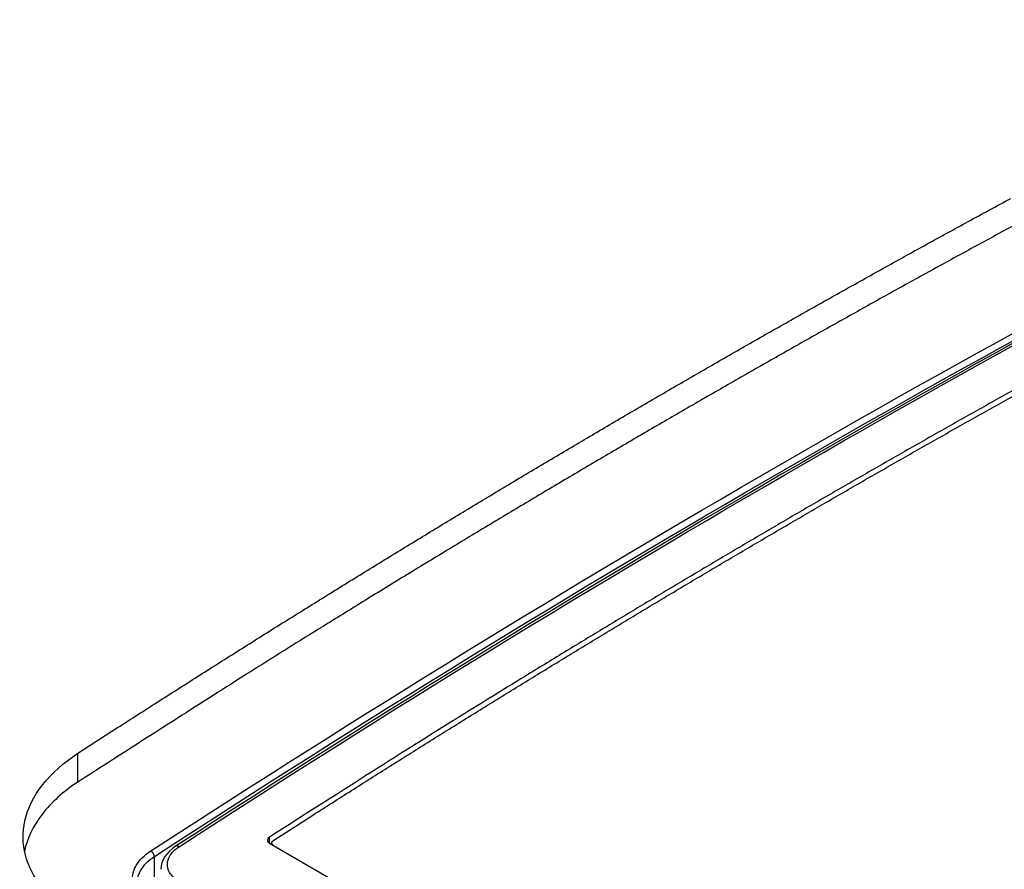
# Model space of a CAD drawing. Extents: x 6 to 291, y 7 to 204.
# Drawn here: x 264 to 266, y 88 to 90 of the extents above; entities that cross this region are included whole.
import ezdxf

# ---------------------------------------------------------------- set-up
doc = ezdxf.new("R2010")
doc.units = 0
doc.linetypes.add('HIDDENNEW0', pattern=[4.5, 1.5, -1.5, 1.5])
doc.layers.add('MUOTOVIIVAT', color=40, linetype='HIDDENNEW0')
doc.layers.add('TANGVIIVATNONDEF', color=40, linetype='HIDDENNEW0')

msp = doc.modelspace()

# ---------------------------------------------------------------- linework, layer by layer
at = {"layer": 'MUOTOVIIVAT', "color": 6, "linetype": 'CONTINUOUS'}
msp.add_line((264.60661, 88.221145), (267.73168, 86.416887), dxfattribs=at)
at = {"layer": 'MUOTOVIIVAT', "color": 1, "linetype": 'CONTINUOUS'}
msp.add_line((264.61081, 88.221841), (264.61083, 88.218711), dxfattribs=at)
at = {"layer": 'MUOTOVIIVAT', "color": 40, "linetype": 'CONTINUOUS'}
for points in [[(266.3186, 86.956157, 0.00000011), (266.27804, 86.979571, 0.0000002), (266.21558, 87.015633, 0.0000001), (266.13378, 87.06286, 0.00000005)], [(266.56657, 86.812992, 0.00000005), (266.53043, 86.833856, 0.00000005), (266.49444, 86.854636, 0.00000005), (266.45866, 86.875292, 0.00000006), (266.4223, 86.896281, 0.00000009), (266.3851, 86.91776, 0.00000007), (266.35017, 86.937926)], [(267.54035, 86.250787, -0.00000006), (267.50428, 86.271609, -0.00000007), (267.46821, 86.292431, -0.00000006), (267.43215, 86.313254, -0.00000006), (267.39608, 86.334076, -0.00000005), (267.36002, 86.354898, -1)]]:
    msp.add_lwpolyline(points, format="xyb", dxfattribs=at)
at = {"layer": 'MUOTOVIIVAT', "color": 163, "linetype": 'CONTINUOUS'}
for points in [[(264.19809, 88.41314), (264.28269, 88.467855, -0.00081691), (264.36746, 88.522297, -0.00081486), (264.45241, 88.576455, -0.00081688), (264.53753, 88.630338, -0.00082358), (264.62283, 88.683929, -0.00082859), (264.70831, 88.737238, -0.00083316), (264.79395, 88.79025, -0.0008375), (264.87977, 88.842972, -0.00084268), (264.96575, 88.895391, -0.00084736), (265.0519, 88.947515, -0.00085265), (265.13822, 88.999328, -0.00085713), (265.2247, 89.050839, -0.00086195), (265.31134, 89.102032, -0.00086736), (265.39815, 89.152921, -0.00087435), (265.48512, 89.20349, -0.00087694), (265.57223, 89.253733, -0.0008768), (265.65946, 89.303629, -0.00088961), (265.74693, 89.353251, -0.00091389), (265.83469, 89.402605, -0.00089223), (265.92224, 89.451448, -0.00083674), (266.0094, 89.499675, -0.0009309), (266.09814, 89.548297, -0.00112048), (266.18911, 89.597643, -0.00085165)], [(266.21144, 89.548516, 0.00090107), (266.12562, 89.502015, 0.00089951), (266.03963, 89.455011, 0.00089707), (265.95348, 89.40752, 0.00089554), (265.86716, 89.359523, 0.00089283), (265.78068, 89.31104, 0.00089073), (265.69403, 89.262048, 0.00088891), (265.60723, 89.212563, 0.00088892), (265.52025, 89.162561, 0.00088415), (265.43315, 89.112081, 0.00087697), (265.34592, 89.061108, 0.00088241), (265.25845, 89.009582, 0.00089912), (265.17069, 88.957453, 0.00087035), (265.08314, 88.90506, 0.00080993), (264.99598, 88.85249, 0.00089389), (264.90725, 88.798503, 0.00106612), (264.81628, 88.742645, 0.00080255), (264.73078, 88.689905, 0.00026686), (264.65342, 88.641974, 0.00113666), (264.55376, 88.579256, 0.00194697), (264.39986, 88.481154, 0.00094115), (264.19809, 88.351778, 0.00049483)]]:
    msp.add_lwpolyline(points, format="xyb", dxfattribs=at)
at = {"layer": 'MUOTOVIIVAT', "color": 6, "linetype": 'CONTINUOUS'}
for points in [[(266.22543, 89.205524, 0.0008575), (266.14288, 89.159435, 0.00085254), (266.06048, 89.113073, 0.00084674), (265.97826, 89.06643, 0.00084259), (265.89619, 89.019516, 0.00083872), (265.81428, 88.972321, 0.0008321), (265.73256, 88.924877, 0.00082208), (265.65104, 88.877183, 0.00082436), (265.5696, 88.829181, 0.00083522), (265.48822, 88.780838, 0.00080785), (265.40734, 88.73245, 0.00075134), (265.3271, 88.684107, 0.00082239), (265.24576, 88.634708, 0.00097033), (265.16274, 88.583862, 0.00073672), (265.08489, 88.53598, 0.0002614), (265.0146, 88.492569, 0.00102361), (264.92474, 88.436288, 0.00174192), (264.78685, 88.348923, 0.00085135), (264.6066, 88.234104, 0.00045252)], [(264.37458, 88.165455), (264.37458, 88.165455, -0.00000255), (264.37458, 88.165455, -0.00000255), (264.37458, 88.165456, -0.00000255), (264.37458, 88.165456, -0.00000254), (264.37458, 88.165457, -0.00000255), (264.37458, 88.165457, -0.00000255), (264.37458, 88.165457, -0.00000255), (264.37458, 88.165458, -0.00000255), (264.37458, 88.165458, -0.00000255), (264.37458, 88.165458, -0.00000255), (264.37458, 88.165459, -0.00000255), (264.37458, 88.165459, -0.00000255), (264.37458, 88.16546, -0.00000255), (264.37458, 88.16546, -0.00000255), (264.37458, 88.16546, -0.00000255), (264.37458, 88.165461, -0.00000254), (264.37458, 88.165461, -0.00000254), (264.37458, 88.165462, -0.00000255), (264.37458, 88.165462, -0.00000255), (264.37458, 88.165462, -0.00000255), (264.37458, 88.165463, -0.00000255), (264.37458, 88.165463, -0.00000255), (264.37458, 88.165463, -0.00000255), (264.37458, 88.165464, -0.00000255), (264.37458, 88.165464, -0.00000255), (264.37458, 88.165465, -0.00000253), (264.37458, 88.165465, -0.00000256), (264.37458, 88.165465, -0.0000026), (264.37458, 88.165466, -0.00000253), (264.37458, 88.165466, -0.00000236), (264.37458, 88.165466, -0.00000261), (264.37458, 88.165467, -0.00000311), (264.37458, 88.165467, -0.00000236), (264.37458, 88.165468, -0.00000081), (264.37458, 88.165468, -0.00000333), (264.37458, 88.165468, -0.00000572), (264.37458, 88.165469, -0.0000028), (264.37458, 88.16547, -0.00000149)]]:
    msp.add_lwpolyline(points, format="xyb", dxfattribs=at)
at = {"layer": 'MUOTOVIIVAT', "color": 1, "linetype": 'CONTINUOUS'}
msp.add_lwpolyline([(264.61374, 88.226207), (264.69514, 88.27845, -0.00078477), (264.77657, 88.330353, -0.00078735), (264.85802, 88.381902, -0.00079021), (264.9395, 88.43311, -0.00079323), (265.02099, 88.48396, -0.0007963), (265.1025, 88.534466, -0.00079924), (265.18403, 88.584612, -0.00080229), (265.26558, 88.634412, -0.00080525), (265.34713, 88.68385, -0.00080841), (265.4287, 88.73294, -0.00081156), (265.51027, 88.781665, -0.00081454), (265.59186, 88.830039, -0.00081718), (265.67344, 88.878045, -0.00082096), (265.75504, 88.925701, -0.00082552), (265.83664, 88.972992, -0.0008267), (265.91822, 89.019917, -0.00082476), (265.99977, 89.066455, -0.00083516), (266.0814, 89.112679, -0.00085532), (266.16315, 89.158593, -0.0008344), (266.24456, 89.203978, -0.00078203)], format="xyb", dxfattribs=at)
at = {"layer": 'MUOTOVIIVAT', "color": 6, "linetype": 'CONTINUOUS'}
for points in [[(267.07437, 89.75488), (266.18717, 89.306135), (265.29548, 88.79132), (264.40639, 88.21451)], [(264.40639, 88.21451), (264.3877, 88.202464), (264.37514, 88.184887), (264.37458, 88.165465)]]:
    msp.add_open_spline(points, degree=3, dxfattribs=at)
at = {"layer": 'MUOTOVIIVAT', "color": 163, "linetype": 'CONTINUOUS'}
for points, knots in [([(264.19809, 88.064047), (264.16682, 88.082104), (264.14091, 88.103507), (264.08644, 88.170416), (264.07373, 88.219793), (264.09699, 88.322817), (264.13683, 88.373366), (264.19809, 88.41314)], [0, 0, 0, 0, 0.20974176, 0.20974176, 0.58749957, 0.58749957, 1, 1, 1, 1]), ([(264.19809, 88.351778), (264.16676, 88.331432), (264.14081, 88.308111), (264.10199, 88.257541), (264.08945, 88.230847), (264.08402, 88.203801)], [0, 0, 0, 0, 0.21053173, 0.21053173, 0.42000501, 0.42000501, 0.42000501, 0.42000501])]:
    msp.add_open_spline(points, degree=3, knots=knots, dxfattribs=at)
at = {"layer": 'MUOTOVIIVAT', "color": 40, "linetype": 'CONTINUOUS'}
msp.add_open_spline([(264.6066, 88.234104), (264.60084, 88.23039), (264.60083, 88.224483), (264.60661, 88.221145)], degree=3, dxfattribs=at)
at = {"layer": 'MUOTOVIIVAT', "color": 1, "linetype": 'CONTINUOUS'}
msp.add_open_spline([(264.61374, 88.226207), (264.60989, 88.223726), (264.60989, 88.219789), (264.61374, 88.217571)], degree=3, dxfattribs=at)
at = {"layer": 'TANGVIIVATNONDEF', "color": 163, "linetype": 'CONTINUOUS'}
msp.add_line((264.19809, 88.351778), (264.19809, 88.41314), dxfattribs=at)
at = {"layer": 'TANGVIIVATNONDEF', "color": 40, "linetype": 'CONTINUOUS'}
for p, q in [((264.6067, 88.221095), (264.6066, 88.234104)), ((264.36175, 88.085946), (264.36111, 88.192647))]:
    msp.add_line(p, q, dxfattribs=at)
at = {"layer": 'TANGVIIVATNONDEF', "color": 1, "linetype": 'CONTINUOUS'}
msp.add_line((264.61374, 88.217571), (264.61374, 88.21703), dxfattribs=at)
at = {"layer": 'TANGVIIVATNONDEF', "color": 6, "linetype": 'CONTINUOUS'}
msp.add_lwpolyline([(264.41388, 88.213772), (264.41362, 88.213918, 0.00524378), (264.41336, 88.214059, 0.00522928), (264.41309, 88.214194, 0.00533975), (264.41283, 88.214322, 0.00561689), (264.41256, 88.214443, 0.0058537), (264.4123, 88.214557, 0.00608074), (264.41203, 88.214664, 0.00631532), (264.41176, 88.214763, 0.00658916), (264.41149, 88.214853, 0.00686028), (264.41122, 88.214936, 0.00715746), (264.41095, 88.215009, 0.0074536), (264.41069, 88.215074, 0.00777462), (264.41042, 88.215129, 0.00810723), (264.41016, 88.215175, 0.00847403), (264.40989, 88.215211, 0.00880454), (264.40963, 88.215238, 0.0091171), (264.40937, 88.215254, 0.00956923), (264.40912, 88.215261, 0.01016443), (264.40886, 88.215256, 0.01025156), (264.40862, 88.215242, 0.00990354), (264.40837, 88.215218, 0.0113098), (264.40813, 88.215181, 0.01399281), (264.40789, 88.215131, 0.01095221), (264.40766, 88.215077, 0.00379614), (264.40746, 88.215023, 0.01595305), (264.40721, 88.21493, 0.02857457), (264.40685, 88.214756, 0.01426579), (264.40639, 88.21451, 0.00756941)], format="xyb", dxfattribs=at)
at = {"layer": 'TANGVIIVATNONDEF', "color": 40, "linetype": 'CONTINUOUS'}
msp.add_lwpolyline([(264.36111, 88.192647), (264.36108, 88.193027, 0.01065939), (264.36103, 88.193422, 0.00960947), (264.36096, 88.193832, 0.00901223), (264.36088, 88.194256, 0.00897596), (264.36078, 88.194692, 0.00874363), (264.36065, 88.19514, 0.0085007), (264.36051, 88.195598, 0.00824368), (264.36035, 88.196063, 0.00809771), (264.36017, 88.196536, 0.00791256), (264.35997, 88.197013, 0.00778977), (264.35975, 88.197492, 0.00764956), (264.35951, 88.197972, 0.00756288), (264.35926, 88.19845, 0.00747873), (264.35899, 88.198925, 0.00743895), (264.3587, 88.199393, 0.00738544), (264.3584, 88.199853, 0.00733615), (264.35809, 88.200303, 0.00739218), (264.35777, 88.20074, 0.00752932), (264.35743, 88.201164, 0.00741915), (264.35709, 88.201571, 0.00706963), (264.35675, 88.20196, 0.00774542), (264.35639, 88.202334, 0.00912479), (264.35602, 88.202693, 0.00740429), (264.35568, 88.203019, 0.00328552), (264.35536, 88.203303, 0.0100864), (264.35497, 88.203619, 0.01804677), (264.35437, 88.204042, 0.00992348), (264.35359, 88.204558, 0.00566264)], format="xyb", dxfattribs=at)
at = {"layer": 'TANGVIIVATNONDEF', "color": 40, "linetype": 'CONTINUOUS', "extrusion": (2, 2, 2)}
for points in [[(264.35359, 88.204558), (265.24792, 88.786948), (266.14637, 89.305665), (267.0415, 89.756421)], [(264.36111, 88.192647), (265.25514, 88.774838), (266.15329, 89.293383), (267.04812, 89.743986)]]:
    msp.add_open_spline(points, degree=3, dxfattribs=at)
at = {"layer": 'TANGVIIVATNONDEF', "color": 6, "linetype": 'CONTINUOUS', "extrusion": (2, 2, 2)}
msp.add_open_spline([(264.41388, 88.213772), (265.30296, 88.790563), (266.19469, 89.305405), (267.08181, 89.754099)], degree=3, dxfattribs=at)
msp.add_open_spline([(264.41372, 88.139878), (264.40485, 88.145001), (264.39218, 88.156855), (264.38715, 88.176644), (264.39339, 88.196414), (264.40524, 88.208157), (264.41388, 88.213772)], degree=3, knots=[2, 2, 2, 2, 3.6149219, 4.9776227, 6.1590747, 7.7342504, 7.7342504, 7.7342504, 7.7342504], dxfattribs=at)
at = {"layer": 'TANGVIIVATNONDEF', "color": 40, "linetype": 'CONTINUOUS', "extrusion": (2, 2, 2)}
msp.add_open_spline([(264.3536, 88.086692), (264.33936, 88.09492), (264.31908, 88.113962), (264.3112, 88.145635), (264.32121, 88.17706), (264.33993, 88.195664), (264.35359, 88.204558)], degree=3, knots=[2, 2, 2, 2, 5.7036442, 8.8155659, 11.485569, 15.044743, 15.044743, 15.044743, 15.044743], dxfattribs=at)
at = {"layer": 'TANGVIIVATNONDEF', "color": 40, "linetype": 'CONTINUOUS', "extrusion": (8.479481, 8.479481, 8.479481)}
msp.add_open_spline([(264.3244, 88.135983), (264.3244, 88.13703), (264.32463, 88.146405), (264.33113, 88.166977), (264.34846, 88.184334), (264.36111, 88.192647)], degree=3, knots=[8.4794814, 8.4794814, 8.4794814, 8.4794814, 8.8155659, 11.485569, 15.044743, 15.044743, 15.044743, 15.044743], dxfattribs=at)

doc.saveas('drawing.dxf')
